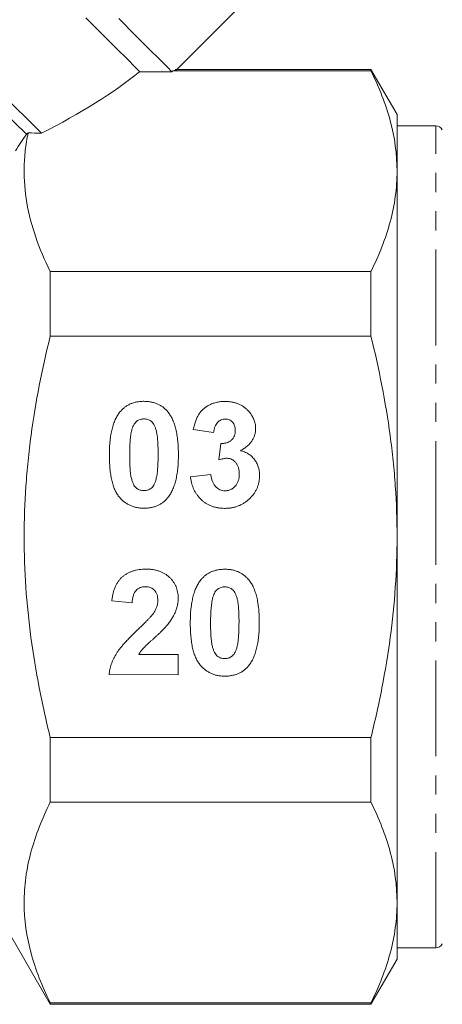
# Model space of a CAD drawing. Units: millimetres. Extents: x -272 to 619, y -174 to 380.
# Drawn here: x 386 to 414, y 156 to 221 of the extents above; entities that cross this region are included whole.
import ezdxf

# ---------------------------------------------------------------- set-up
doc = ezdxf.new("R2010")
doc.units = ezdxf.units.MM
doc.linetypes.add('PHANTOM', pattern=[12.7, 6.35, -1.27, 1.27, -1.27, 1.27, -1.27])

msp = doc.modelspace()

# ---------------------------------------------------------------- linework, layer by layer
at = {"color": 7, "linetype": 'Continuous', "lineweight": 15}
for p, q in [((396.553, 217.945), (401.685, 223.076)), ((396.365, 217.914), (409.499, 217.914)), ((409.499, 218.013), (396.523, 218.013)), ((411.231, 215.013), (409.499, 218.013)), ((409.499, 218.013), (409.499, 217.914)), ((411.231, 215.013), (411.231, 211.262)), ((413.798, 214.263), (411.231, 214.263)), ((411.231, 211.262), (411.231, 187.013)), ((388.231, 200.317), (388.231, 204.61)), ((409.499, 204.61), (388.231, 204.61)), ((409.499, 204.61), (409.499, 200.317)), ((388.231, 200.317), (409.499, 200.317)), ((399.066, 193.929), (397.72, 194.134)), ((399.422, 192.124), (399.55, 193.211)), ((397.535, 190.985), (398.882, 191.148)), ((411.231, 187.013), (411.231, 162.765)), ((393.662, 182.631), (392.316, 182.765)), ((394.106, 179.22), (396.707, 179.216)), ((396.707, 179.216), (396.705, 177.869)), ((396.705, 177.869), (392.128, 177.877)), ((409.499, 173.709), (388.231, 173.709)), ((388.231, 169.417), (388.231, 173.709)), ((409.499, 173.709), (409.499, 169.417)), ((388.231, 169.417), (409.499, 169.417)), ((384.19, 163.013), (388.231, 156.013)), ((411.231, 162.765), (411.231, 159.013)), ((411.231, 159.763), (413.798, 159.763)), ((409.499, 156.013), (411.231, 159.013)), ((388.231, 156.013), (388.231, 156.112)), ((409.499, 156.112), (388.231, 156.112)), ((409.499, 156.112), (409.499, 156.013)), ((388.231, 156.013), (409.499, 156.013))]:
    msp.add_line(p, q, dxfattribs=at)
at = {"color": 8, "linetype": 'PHANTOM', "lineweight": 0}
for p, q in [((413.798, 187.013), (413.798, 214.263)), ((413.798, 159.763), (413.798, 187.013))]:
    msp.add_line(p, q, dxfattribs=at)
at = {"color": 7, "linetype": 'Continuous', "lineweight": 15, "flags": 128}
for points in [[(386.651, 213.714), (385.826, 214.539), (384.808, 215.557), (383.61, 216.755), (382.245, 218.12), (380.732, 219.633), (379.088, 221.278), (377.333, 223.032)], [(380.042, 221.384), (381.69, 219.736), (383.208, 218.218), (384.577, 216.849), (385.782, 215.643), (386.809, 214.616), (387.646, 213.779)], [(394.17, 217.862), (393.865, 218.167), (393.348, 218.684), (392.625, 219.407), (391.704, 220.328), (390.597, 221.436)], [(392.77, 221.383), (393.867, 220.287), (394.777, 219.377), (395.49, 218.664), (395.998, 218.156), (396.296, 217.858)]]:
    msp.add_lwpolyline(points, dxfattribs=at)
at = {"color": 7, "linetype": 'Continuous', "lineweight": 15}
for centre, start, end in [((413.798, 213.763), 30, 90), ((413.798, 160.263), 270, 330)]:
    msp.add_arc(centre, 0.5, start, end, dxfattribs=at)
for major_axis, start_param, end_param in [((39.655, 6.435), 5.460322, 5.74122), ((41.942, 6.806), 5.746353, 5.749905)]:
    msp.add_ellipse((359.063, 219.345), major_axis=major_axis, ratio=0.341999, start_param=start_param, end_param=end_param, dxfattribs=at)
for points in [[(394.17, 217.862), (394.879, 217.861), (395.587, 217.859), (396.296, 217.858)], [(386.651, 213.714), (386.407, 213.345), (386.164, 212.979), (385.922, 212.616)], [(386.651, 213.714), (386.688, 213.743), (386.725, 213.772), (386.763, 213.802)], [(386.763, 213.802), (387.057, 213.794), (387.352, 213.787), (387.646, 213.779)]]:
    msp.add_open_spline(points, degree=3, dxfattribs=at)
for points, knots in [([(396.523, 217.975), (396.556, 217.988), (396.642, 218.021), (396.47, 217.955), (396.365, 217.914)], [0, 0, 0, 0, 0.382632, 1, 1, 1, 1]), ([(409.499, 217.914), (410.042, 216.818), (410.478, 215.716), (411.073, 213.5), (411.231, 212.385), (411.231, 211.262)], [0, 0, 0, 0, 0.5, 0.5, 1, 1, 1, 1]), ([(388.231, 204.61), (387.484, 206.118), (386.941, 207.636), (386.548, 209.934), (386.487, 210.703), (386.508, 211.863), (386.533, 212.25), (386.621, 213.027), (386.683, 213.415), (386.763, 213.802)], [0, 0, 0, 0, 0.5, 0.5, 0.75, 0.75, 0.875, 0.875, 1, 1, 1, 1]), ([(411.231, 211.262), (411.231, 210.705), (411.193, 210.146), (411.039, 209.024), (410.924, 208.466), (410.476, 206.8), (410.04, 205.701), (409.499, 204.61)], [0, 0, 0, 0, 0.25, 0.25, 0.5, 0.5, 1, 1, 1, 1]), ([(388.231, 173.709), (387.961, 174.799), (387.716, 175.9), (387.286, 178.112), (387.102, 179.22), (386.656, 182.549), (386.499, 184.775), (386.499, 188.125), (386.538, 189.244), (386.653, 190.925), (386.701, 191.485), (386.816, 192.608), (386.882, 193.17), (387.258, 195.961), (387.695, 198.154), (388.231, 200.317)], [0, 0, 0, 0, 0.125, 0.125, 0.25, 0.25, 0.5, 0.5, 0.625, 0.625, 0.6875, 0.6875, 0.75, 0.75, 1, 1, 1, 1]), ([(411.231, 187.013), (411.231, 188.13), (411.193, 189.248), (411.077, 190.927), (411.029, 191.488), (410.915, 192.609), (410.848, 193.171), (410.472, 195.962), (410.035, 198.154), (409.499, 200.317)], [0, 0, 0, 0, 0.25, 0.25, 0.375, 0.375, 0.5, 0.5, 1, 1, 1, 1]), ([(392.851, 195.293), (392.899, 195.35), (392.996, 195.462), (393.162, 195.607), (393.342, 195.73), (393.537, 195.829), (393.744, 195.909), (393.967, 195.962), (394.203, 195.996), (394.365, 196), (394.448, 196.002)], [0, 0, 0, 0, 0.123958, 0.2447, 0.363941, 0.484152, 0.605999, 0.731306, 0.862758, 1, 1, 1, 1]), ([(394.448, 196.002), (394.531, 195.999), (394.693, 195.995), (394.93, 195.96), (395.152, 195.904), (395.361, 195.825), (395.555, 195.723), (395.734, 195.597), (395.902, 195.45), (395.999, 195.337), (396.048, 195.279)], [0, 0, 0, 0, 0.137323, 0.267352, 0.392965, 0.51492, 0.6342, 0.754352, 0.875575, 1, 1, 1, 1]), ([(397.72, 194.134), (397.742, 194.236), (397.785, 194.433), (397.873, 194.709), (397.975, 194.952), (398.094, 195.165), (398.236, 195.353), (398.403, 195.516), (398.595, 195.658), (398.81, 195.778), (399.043, 195.874), (399.292, 195.944), (399.555, 195.985), (399.735, 195.99), (399.827, 195.992)], [0, 0, 0, 0, 0.101734, 0.1947417, 0.2792789, 0.3566661, 0.430956, 0.5058197, 0.5820999, 0.661508, 0.7432595, 0.8260386, 0.9112078, 1, 1, 1, 1]), ([(399.827, 195.992), (399.905, 195.99), (400.059, 195.987), (400.283, 195.956), (400.495, 195.907), (400.695, 195.837), (400.884, 195.749), (401.059, 195.638), (401.224, 195.51), (401.322, 195.41), (401.371, 195.36)], [0, 0, 0, 0, 0.1371223, 0.2679124, 0.3935227, 0.5160238, 0.6367752, 0.7569302, 0.8771628, 1, 1, 1, 1]), ([(392.153, 192.472), (392.154, 192.552), (392.155, 192.71), (392.165, 192.942), (392.176, 193.166), (392.197, 193.381), (392.221, 193.588), (392.25, 193.786), (392.288, 193.975), (392.328, 194.156), (392.373, 194.328), (392.426, 194.492), (392.481, 194.648), (392.545, 194.793), (392.612, 194.931), (392.686, 195.06), (392.764, 195.182), (392.822, 195.256), (392.851, 195.293)], [0, 0, 0, 0, 0.081529, 0.159787, 0.235743, 0.308564, 0.379174, 0.446742, 0.511904, 0.574573, 0.634354, 0.692516, 0.748439, 0.802149, 0.853871, 0.90396, 0.952602, 1, 1, 1, 1]), ([(396.048, 195.279), (396.076, 195.243), (396.133, 195.168), (396.21, 195.047), (396.284, 194.919), (396.349, 194.781), (396.411, 194.635), (396.468, 194.48), (396.517, 194.316), (396.564, 194.144), (396.602, 193.962), (396.637, 193.772), (396.666, 193.572), (396.689, 193.364), (396.709, 193.149), (396.72, 192.924), (396.729, 192.69), (396.73, 192.531), (396.73, 192.45)], [0, 0, 0, 0, 0.046673, 0.095251, 0.144862, 0.19631, 0.249763, 0.305775, 0.363267, 0.423548, 0.486033, 0.551487, 0.619434, 0.689951, 0.763148, 0.839004, 0.918105, 1, 1, 1, 1]), ([(401.371, 195.36), (401.409, 195.317), (401.484, 195.232), (401.582, 195.096), (401.663, 194.955), (401.733, 194.812), (401.784, 194.663), (401.822, 194.51), (401.845, 194.353), (401.847, 194.247), (401.848, 194.194)], [0, 0, 0, 0, 0.133198, 0.26308, 0.387661, 0.511507, 0.632386, 0.753259, 0.876102, 1, 1, 1, 1]), ([(394.446, 194.835), (394.403, 194.833), (394.319, 194.829), (394.196, 194.801), (394.08, 194.754), (393.97, 194.688), (393.869, 194.596), (393.783, 194.473), (393.709, 194.322), (393.672, 194.209), (393.652, 194.149)], [0, 0, 0, 0, 0.112424, 0.222385, 0.330122, 0.441243, 0.558075, 0.686949, 0.834033, 1, 1, 1, 1]), ([(395.384, 192.452), (395.384, 192.548), (395.384, 192.73), (395.377, 192.993), (395.369, 193.233), (395.353, 193.449), (395.337, 193.642), (395.312, 193.811), (395.288, 193.958), (395.245, 194.117), (395.188, 194.284), (395.11, 194.454), (395.021, 194.587), (394.92, 194.686), (394.81, 194.752), (394.695, 194.8), (394.573, 194.829), (394.488, 194.833), (394.446, 194.835)], [0, 0, 0, 0, 0.100697, 0.193034, 0.277511, 0.35372, 0.421648, 0.48196, 0.534145, 0.579041, 0.655378, 0.720508, 0.776233, 0.824061, 0.868169, 0.910885, 0.954949, 1, 1, 1, 1]), ([(399.836, 194.826), (399.787, 194.823), (399.692, 194.819), (399.555, 194.772), (399.429, 194.7), (399.318, 194.597), (399.222, 194.469), (399.147, 194.312), (399.094, 194.13), (399.075, 193.998), (399.066, 193.929)], [0, 0, 0, 0, 0.111245, 0.218668, 0.328006, 0.442909, 0.565028, 0.695319, 0.839884, 1, 1, 1, 1]), ([(400.502, 194.078), (400.5, 194.132), (400.497, 194.236), (400.463, 194.383), (400.405, 194.513), (400.325, 194.624), (400.226, 194.713), (400.11, 194.78), (399.978, 194.819), (399.884, 194.823), (399.836, 194.826)], [0, 0, 0, 0, 0.143371, 0.274904, 0.399037, 0.519188, 0.636314, 0.752165, 0.871411, 1, 1, 1, 1]), ([(393.652, 194.149), (393.64, 194.104), (393.613, 194.007), (393.583, 193.849), (393.558, 193.669), (393.537, 193.468), (393.52, 193.245), (393.509, 193.001), (393.501, 192.736), (393.5, 192.551), (393.499, 192.456)], [0, 0, 0, 0, 0.082373, 0.177042, 0.283337, 0.401576, 0.532699, 0.675937, 0.831413, 1, 1, 1, 1]), ([(399.55, 193.211), (399.587, 193.21), (399.66, 193.209), (399.766, 193.217), (399.865, 193.233), (399.957, 193.259), (400.043, 193.29), (400.122, 193.33), (400.193, 193.379), (400.279, 193.454), (400.368, 193.565), (400.448, 193.718), (400.493, 193.893), (400.499, 194.015), (400.502, 194.078)], [0, 0, 0, 0, 0.0763958, 0.1482457, 0.2170085, 0.2814162, 0.3436711, 0.4026077, 0.4616757, 0.5198883, 0.6353225, 0.7502103, 0.8706548, 1, 1, 1, 1]), ([(401.848, 194.194), (401.846, 194.119), (401.84, 193.971), (401.79, 193.756), (401.71, 193.552), (401.599, 193.36), (401.455, 193.181), (401.278, 193.016), (401.073, 192.859), (400.919, 192.77), (400.839, 192.725)], [0, 0, 0, 0, 0.119696, 0.235944, 0.350562, 0.467574, 0.588679, 0.716432, 0.853314, 1, 1, 1, 1]), ([(400.839, 192.725), (400.886, 192.713), (400.98, 192.69), (401.115, 192.644), (401.241, 192.585), (401.362, 192.52), (401.475, 192.443), (401.581, 192.358), (401.677, 192.259), (401.768, 192.155), (401.849, 192.041), (401.921, 191.922), (401.979, 191.796), (402.029, 191.665), (402.066, 191.528), (402.094, 191.386), (402.109, 191.238), (402.111, 191.137), (402.112, 191.086)], [0, 0, 0, 0, 0.064836, 0.127945, 0.189428, 0.250355, 0.310359, 0.37046, 0.431123, 0.492823, 0.554757, 0.616381, 0.677562, 0.739337, 0.801932, 0.86594, 0.932192, 1, 1, 1, 1]), ([(394.435, 188.912), (394.352, 188.914), (394.187, 188.919), (393.948, 188.957), (393.72, 189.018), (393.505, 189.104), (393.303, 189.215), (393.112, 189.349), (392.937, 189.51), (392.8, 189.66), (392.7, 189.796), (392.629, 189.909), (392.561, 190.029), (392.502, 190.161), (392.444, 190.301), (392.393, 190.451), (392.348, 190.611), (392.305, 190.78), (392.27, 190.959), (392.237, 191.147), (392.212, 191.345), (392.189, 191.552), (392.173, 191.768), (392.161, 191.994), (392.155, 192.23), (392.154, 192.39), (392.153, 192.472)], [0, 0, 0, 0, 0.0524091, 0.1026983, 0.151428, 0.1995928, 0.2472248, 0.295496, 0.3447701, 0.3959133, 0.4224655, 0.4502084, 0.4790083, 0.5089694, 0.5405737, 0.5736803, 0.6083847, 0.6445549, 0.6824623, 0.7222195, 0.7638232, 0.8073533, 0.8525223, 0.8996753, 0.9488234, 1, 1, 1, 1]), ([(393.499, 192.456), (393.5, 192.36), (393.501, 192.177), (393.505, 191.915), (393.517, 191.676), (393.529, 191.46), (393.549, 191.267), (393.569, 191.097), (393.598, 190.95), (393.636, 190.791), (393.695, 190.625), (393.775, 190.456), (393.862, 190.321), (393.964, 190.225), (394.074, 190.16), (394.188, 190.112), (394.311, 190.085), (394.395, 190.081), (394.437, 190.079)], [0, 0, 0, 0, 0.100835, 0.193283, 0.277401, 0.353678, 0.422236, 0.482563, 0.534908, 0.579742, 0.655714, 0.721145, 0.776666, 0.824218, 0.868127, 0.911357, 0.954889, 1, 1, 1, 1]), ([(395.231, 190.764), (395.243, 190.809), (395.269, 190.906), (395.3, 191.063), (395.325, 191.242), (395.346, 191.442), (395.363, 191.664), (395.374, 191.908), (395.382, 192.173), (395.383, 192.357), (395.384, 192.452)], [0, 0, 0, 0, 0.082643, 0.176812, 0.2826379, 0.4012643, 0.5319943, 0.675701, 0.831686, 1, 1, 1, 1]), ([(396.73, 192.45), (396.729, 192.369), (396.728, 192.211), (396.718, 191.977), (396.707, 191.753), (396.686, 191.537), (396.662, 191.329), (396.633, 191.13), (396.595, 190.941), (396.557, 190.759), (396.51, 190.587), (396.457, 190.423), (396.402, 190.267), (396.338, 190.12), (396.271, 189.982), (396.197, 189.853), (396.119, 189.732), (396.061, 189.657), (396.032, 189.62)], [0, 0, 0, 0, 0.081774, 0.160286, 0.236029, 0.309118, 0.37953, 0.447377, 0.512357, 0.574749, 0.634941, 0.692941, 0.748708, 0.802702, 0.854279, 0.904229, 0.952735, 1, 1, 1, 1]), ([(399.956, 192.223), (399.917, 192.222), (399.835, 192.22), (399.707, 192.198), (399.567, 192.168), (399.472, 192.139), (399.422, 192.124)], [0, 0, 0, 0, 0.213631, 0.452876, 0.713603, 1, 1, 1, 1]), ([(400.766, 191.177), (400.763, 191.253), (400.758, 191.399), (400.715, 191.606), (400.641, 191.788), (400.537, 191.941), (400.413, 192.065), (400.274, 192.158), (400.119, 192.212), (400.011, 192.219), (399.956, 192.223)], [0, 0, 0, 0, 0.155189, 0.29604, 0.426764, 0.551912, 0.670804, 0.780675, 0.889119, 1, 1, 1, 1]), ([(394.437, 190.079), (394.481, 190.08), (394.565, 190.084), (394.688, 190.113), (394.804, 190.159), (394.913, 190.226), (395.014, 190.317), (395.1, 190.44), (395.174, 190.591), (395.211, 190.704), (395.231, 190.764)], [0, 0, 0, 0, 0.113638, 0.222386, 0.331252, 0.44131, 0.558128, 0.686986, 0.834053, 1, 1, 1, 1]), ([(399.796, 188.902), (399.72, 188.904), (399.57, 188.907), (399.351, 188.937), (399.141, 188.981), (398.941, 189.045), (398.75, 189.125), (398.572, 189.227), (398.401, 189.343), (398.244, 189.478), (398.098, 189.626), (397.97, 189.789), (397.856, 189.961), (397.757, 190.144), (397.676, 190.338), (397.613, 190.544), (397.562, 190.76), (397.544, 190.909), (397.535, 190.985)], [0, 0, 0, 0, 0.067346, 0.132282, 0.195205, 0.256708, 0.317212, 0.377286, 0.437869, 0.499088, 0.560401, 0.621207, 0.68167, 0.742631, 0.804437, 0.867639, 0.932442, 1, 1, 1, 1]), ([(398.882, 191.148), (398.893, 191.065), (398.915, 190.908), (398.983, 190.69), (399.073, 190.501), (399.191, 190.345), (399.329, 190.222), (399.482, 190.134), (399.65, 190.078), (399.766, 190.072), (399.826, 190.069)], [0, 0, 0, 0, 0.1582899, 0.3004565, 0.4309053, 0.5536135, 0.6685454, 0.778953, 0.886902, 1, 1, 1, 1]), ([(402.112, 191.086), (402.111, 191.012), (402.107, 190.865), (402.073, 190.649), (402.021, 190.442), (401.949, 190.243), (401.853, 190.053), (401.739, 189.871), (401.603, 189.699), (401.448, 189.536), (401.279, 189.388), (401.097, 189.257), (400.905, 189.147), (400.703, 189.057), (400.491, 188.987), (400.268, 188.939), (400.035, 188.907), (399.877, 188.904), (399.796, 188.902)], [0, 0, 0, 0, 0.062908, 0.124062, 0.183978, 0.243243, 0.302814, 0.363021, 0.424693, 0.48844, 0.552581, 0.614887, 0.677396, 0.739321, 0.802192, 0.865771, 0.931959, 1, 1, 1, 1]), ([(399.826, 190.069), (399.858, 190.07), (399.922, 190.071), (400.017, 190.085), (400.107, 190.109), (400.193, 190.143), (400.275, 190.185), (400.353, 190.235), (400.425, 190.298), (400.496, 190.367), (400.559, 190.445), (400.614, 190.53), (400.662, 190.621), (400.7, 190.72), (400.73, 190.826), (400.751, 190.937), (400.764, 191.055), (400.765, 191.135), (400.766, 191.177)], [0, 0, 0, 0, 0.059485, 0.117831, 0.174865, 0.231323, 0.287565, 0.344181, 0.40285, 0.463752, 0.525627, 0.587262, 0.650442, 0.715062, 0.782143, 0.8514, 0.924163, 1, 1, 1, 1]), ([(396.032, 189.62), (395.984, 189.563), (395.887, 189.451), (395.721, 189.307), (395.542, 189.184), (395.347, 189.084), (395.139, 189.005), (394.916, 188.952), (394.68, 188.917), (394.518, 188.914), (394.435, 188.912)], [0, 0, 0, 0, 0.123954, 0.2446911, 0.3639282, 0.4834468, 0.6060135, 0.7313154, 0.8627627, 1, 1, 1, 1]), ([(409.499, 173.709), (409.769, 174.799), (410.015, 175.899), (410.445, 178.113), (410.629, 179.222), (411.075, 182.552), (411.231, 184.779), (411.231, 187.013)], [0, 0, 0, 0, 0.25, 0.25, 0.5, 0.5, 1, 1, 1, 1]), ([(392.316, 182.765), (392.327, 182.856), (392.348, 183.032), (392.401, 183.285), (392.467, 183.519), (392.551, 183.732), (392.649, 183.927), (392.765, 184.1), (392.895, 184.253), (393.04, 184.386), (393.199, 184.5), (393.366, 184.602), (393.544, 184.686), (393.731, 184.754), (393.927, 184.809), (394.133, 184.845), (394.347, 184.871), (394.494, 184.872), (394.569, 184.873)], [0, 0, 0, 0, 0.079436, 0.154013, 0.224141, 0.289934, 0.352732, 0.412726, 0.470303, 0.527169, 0.583502, 0.639948, 0.696585, 0.753727, 0.812707, 0.872963, 0.935035, 1, 1, 1, 1]), ([(394.569, 184.873), (394.65, 184.871), (394.808, 184.868), (395.04, 184.843), (395.257, 184.798), (395.462, 184.74), (395.653, 184.662), (395.831, 184.568), (395.994, 184.454), (396.144, 184.327), (396.278, 184.187), (396.395, 184.037), (396.493, 183.879), (396.575, 183.713), (396.636, 183.537), (396.681, 183.354), (396.71, 183.162), (396.712, 183.032), (396.713, 182.965)], [0, 0, 0, 0, 0.075672, 0.147381, 0.216085, 0.281698, 0.34546, 0.407486, 0.468731, 0.529782, 0.590033, 0.648548, 0.705954, 0.763102, 0.820289, 0.878479, 0.938226, 1, 1, 1, 1]), ([(398.216, 184.156), (398.265, 184.213), (398.361, 184.325), (398.527, 184.469), (398.707, 184.593), (398.902, 184.691), (399.109, 184.771), (399.332, 184.824), (399.568, 184.858), (399.73, 184.862), (399.813, 184.864)], [0, 0, 0, 0, 0.123958, 0.2447, 0.363941, 0.484152, 0.605999, 0.731306, 0.862758, 1, 1, 1, 1]), ([(399.813, 184.864), (399.896, 184.862), (400.058, 184.858), (400.295, 184.823), (400.517, 184.767), (400.726, 184.688), (400.92, 184.585), (401.099, 184.459), (401.267, 184.313), (401.364, 184.199), (401.413, 184.142)], [0, 0, 0, 0, 0.137323, 0.267352, 0.392965, 0.51492, 0.6342, 0.754352, 0.875575, 1, 1, 1, 1]), ([(397.518, 181.334), (397.519, 181.415), (397.52, 181.572), (397.53, 181.805), (397.541, 182.028), (397.563, 182.244), (397.586, 182.45), (397.615, 182.649), (397.653, 182.838), (397.693, 183.018), (397.738, 183.191), (397.791, 183.354), (397.846, 183.51), (397.91, 183.656), (397.977, 183.794), (398.051, 183.923), (398.129, 184.044), (398.187, 184.119), (398.216, 184.156)], [0, 0, 0, 0, 0.081529, 0.159787, 0.235743, 0.308564, 0.379174, 0.446742, 0.511904, 0.574573, 0.634354, 0.692516, 0.748439, 0.802149, 0.853871, 0.90396, 0.952602, 1, 1, 1, 1]), ([(401.413, 184.142), (401.441, 184.105), (401.498, 184.031), (401.575, 183.91), (401.649, 183.782), (401.714, 183.643), (401.776, 183.497), (401.833, 183.342), (401.883, 183.178), (401.929, 183.006), (401.967, 182.824), (402.002, 182.634), (402.031, 182.435), (402.054, 182.227), (402.074, 182.011), (402.085, 181.786), (402.094, 181.552), (402.095, 181.393), (402.095, 181.312)], [0, 0, 0, 0, 0.046673, 0.095251, 0.144862, 0.19631, 0.249763, 0.305775, 0.363267, 0.423548, 0.486033, 0.551487, 0.619434, 0.689951, 0.763148, 0.839004, 0.918105, 1, 1, 1, 1]), ([(394.538, 183.707), (394.477, 183.704), (394.359, 183.699), (394.192, 183.652), (394.045, 183.572), (393.94, 183.48), (393.869, 183.39), (393.821, 183.312), (393.78, 183.224), (393.743, 183.126), (393.714, 183.017), (393.69, 182.898), (393.671, 182.768), (393.665, 182.678), (393.662, 182.631)], [0, 0, 0, 0, 0.116899, 0.225824, 0.330086, 0.435451, 0.490307, 0.548244, 0.610767, 0.677675, 0.749189, 0.826859, 0.910112, 1, 1, 1, 1]), ([(395.367, 182.787), (395.365, 182.856), (395.36, 182.989), (395.32, 183.175), (395.25, 183.336), (395.152, 183.47), (395.029, 183.576), (394.885, 183.654), (394.717, 183.698), (394.6, 183.703), (394.538, 183.707)], [0, 0, 0, 0, 0.14914, 0.282162, 0.404656, 0.52111, 0.634416, 0.748796, 0.868711, 1, 1, 1, 1]), ([(399.811, 183.697), (399.768, 183.695), (399.684, 183.692), (399.561, 183.663), (399.445, 183.616), (399.335, 183.55), (399.234, 183.459), (399.148, 183.336), (399.074, 183.184), (399.037, 183.071), (399.017, 183.012)], [0, 0, 0, 0, 0.112424, 0.222385, 0.330122, 0.441243, 0.558075, 0.686949, 0.834033, 1, 1, 1, 1]), ([(400.749, 181.315), (400.749, 181.41), (400.75, 181.593), (400.742, 181.856), (400.734, 182.095), (400.718, 182.311), (400.702, 182.504), (400.677, 182.673), (400.653, 182.82), (400.611, 182.979), (400.553, 183.146), (400.475, 183.316), (400.386, 183.45), (400.285, 183.548), (400.175, 183.615), (400.06, 183.663), (399.938, 183.691), (399.854, 183.695), (399.811, 183.697)], [0, 0, 0, 0, 0.100697, 0.193034, 0.277511, 0.35372, 0.421648, 0.48196, 0.534145, 0.579041, 0.655378, 0.720508, 0.776233, 0.824061, 0.868169, 0.910885, 0.954949, 1, 1, 1, 1]), ([(396.713, 182.965), (396.712, 182.889), (396.708, 182.737), (396.675, 182.514), (396.625, 182.295), (396.551, 182.081), (396.458, 181.867), (396.337, 181.652), (396.197, 181.429), (396.088, 181.285), (396.032, 181.211)], [0, 0, 0, 0, 0.1191762, 0.2364274, 0.3526638, 0.4690861, 0.5894629, 0.7176015, 0.8541895, 1, 1, 1, 1]), ([(399.017, 183.012), (399.005, 182.966), (398.979, 182.869), (398.948, 182.711), (398.924, 182.531), (398.902, 182.33), (398.885, 182.108), (398.874, 181.864), (398.867, 181.598), (398.865, 181.414), (398.864, 181.318)], [0, 0, 0, 0, 0.082373, 0.177042, 0.283337, 0.401576, 0.532699, 0.675937, 0.831413, 1, 1, 1, 1]), ([(395.099, 181.978), (395.14, 182.045), (395.218, 182.175), (395.304, 182.379), (395.356, 182.583), (395.363, 182.72), (395.367, 182.787)], [0, 0, 0, 0, 0.272796, 0.526191, 0.766904, 1, 1, 1, 1]), ([(394.026, 180.85), (394.095, 180.916), (394.227, 181.043), (394.415, 181.225), (394.58, 181.392), (394.726, 181.54), (394.85, 181.673), (394.952, 181.789), (395.035, 181.888), (395.079, 181.95), (395.099, 181.978)], [0, 0, 0, 0, 0.1850901, 0.352357, 0.5030795, 0.6372795, 0.7524733, 0.8518858, 0.9343394, 1, 1, 1, 1]), ([(396.032, 181.211), (396.01, 181.184), (395.965, 181.127), (395.887, 181.039), (395.797, 180.943), (395.696, 180.837), (395.58, 180.725), (395.454, 180.602), (395.313, 180.474), (395.166, 180.339), (395.019, 180.207), (394.883, 180.082), (394.76, 179.972), (394.656, 179.869), (394.563, 179.782), (394.485, 179.706), (394.421, 179.643), (394.334, 179.543), (394.222, 179.409), (394.143, 179.281), (394.106, 179.22)], [0, 0, 0, 0, 0.036975, 0.079193, 0.126701, 0.179184, 0.237369, 0.300559, 0.369153, 0.443112, 0.516018, 0.582473, 0.642137, 0.69462, 0.740679, 0.779589, 0.812074, 0.837814, 0.922565, 1, 1, 1, 1]), ([(399.801, 177.774), (399.717, 177.777), (399.552, 177.782), (399.313, 177.82), (399.085, 177.88), (398.87, 177.966), (398.668, 178.078), (398.477, 178.211), (398.302, 178.372), (398.165, 178.523), (398.065, 178.659), (397.994, 178.771), (397.926, 178.892), (397.867, 179.024), (397.809, 179.163), (397.758, 179.314), (397.713, 179.474), (397.67, 179.643), (397.635, 179.821), (397.602, 180.009), (397.577, 180.207), (397.554, 180.414), (397.539, 180.631), (397.526, 180.856), (397.52, 181.092), (397.519, 181.253), (397.518, 181.334)], [0, 0, 0, 0, 0.052409, 0.102698, 0.151428, 0.199593, 0.247225, 0.295496, 0.34477, 0.395913, 0.422466, 0.450208, 0.479008, 0.508969, 0.540574, 0.57368, 0.608385, 0.644555, 0.682462, 0.722219, 0.763823, 0.807353, 0.852522, 0.899675, 0.948823, 1, 1, 1, 1]), ([(398.864, 181.318), (398.865, 181.223), (398.866, 181.04), (398.87, 180.778), (398.882, 180.539), (398.894, 180.322), (398.914, 180.129), (398.935, 179.959), (398.963, 179.813), (399.002, 179.654), (399.06, 179.487), (399.141, 179.319), (399.227, 179.184), (399.329, 179.087), (399.439, 179.022), (399.554, 178.974), (399.676, 178.947), (399.76, 178.943), (399.803, 178.941)], [0, 0, 0, 0, 0.100835, 0.193283, 0.277401, 0.353678, 0.422236, 0.482563, 0.534908, 0.579742, 0.655714, 0.721145, 0.776666, 0.824218, 0.868127, 0.911357, 0.954889, 1, 1, 1, 1]), ([(400.596, 179.627), (400.608, 179.672), (400.635, 179.769), (400.665, 179.926), (400.69, 180.105), (400.711, 180.305), (400.728, 180.527), (400.739, 180.771), (400.747, 181.036), (400.748, 181.219), (400.749, 181.315)], [0, 0, 0, 0, 0.082643, 0.176812, 0.282638, 0.401264, 0.531994, 0.675701, 0.831686, 1, 1, 1, 1]), ([(402.095, 181.312), (402.095, 181.231), (402.093, 181.073), (402.084, 180.84), (402.072, 180.615), (402.051, 180.399), (402.027, 180.192), (401.998, 179.993), (401.96, 179.803), (401.922, 179.622), (401.875, 179.449), (401.823, 179.286), (401.767, 179.129), (401.703, 178.983), (401.636, 178.844), (401.563, 178.715), (401.484, 178.594), (401.426, 178.519), (401.398, 178.482)], [0, 0, 0, 0, 0.081774, 0.160286, 0.236029, 0.309118, 0.37953, 0.447377, 0.512357, 0.574749, 0.634941, 0.692941, 0.748708, 0.802702, 0.854279, 0.904229, 0.952735, 1, 1, 1, 1]), ([(392.128, 177.877), (392.143, 177.992), (392.175, 178.222), (392.271, 178.558), (392.399, 178.886), (392.539, 179.153), (392.677, 179.367), (392.803, 179.543), (392.952, 179.73), (393.124, 179.93), (393.317, 180.143), (393.532, 180.368), (393.771, 180.605), (393.939, 180.766), (394.026, 180.85)], [0, 0, 0, 0, 0.096357, 0.192661, 0.289455, 0.388479, 0.441921, 0.501521, 0.567883, 0.640892, 0.720371, 0.806637, 0.900016, 1, 1, 1, 1]), ([(399.803, 178.941), (399.846, 178.943), (399.93, 178.946), (400.053, 178.976), (400.169, 179.021), (400.278, 179.089), (400.379, 179.18), (400.465, 179.303), (400.539, 179.454), (400.576, 179.567), (400.596, 179.627)], [0, 0, 0, 0, 0.113638, 0.222386, 0.331252, 0.44131, 0.558128, 0.686986, 0.834053, 1, 1, 1, 1]), ([(401.398, 178.482), (401.349, 178.426), (401.252, 178.313), (401.086, 178.169), (400.907, 178.046), (400.712, 177.946), (400.504, 177.868), (400.281, 177.814), (400.046, 177.78), (399.883, 177.776), (399.801, 177.774)], [0, 0, 0, 0, 0.123954, 0.244691, 0.363928, 0.483447, 0.606014, 0.731315, 0.862763, 1, 1, 1, 1]), ([(388.231, 156.112), (387.69, 157.205), (387.255, 158.302), (386.66, 160.511), (386.501, 161.622), (386.498, 163.299), (386.536, 163.86), (386.689, 164.986), (386.803, 165.547), (387.251, 167.219), (387.689, 168.322), (388.231, 169.417)], [0, 0, 0, 0, 0.25, 0.25, 0.5, 0.5, 0.625, 0.625, 0.75, 0.75, 1, 1, 1, 1]), ([(409.499, 169.417), (410.042, 168.32), (410.478, 167.219), (411.073, 165.002), (411.231, 163.887), (411.231, 162.765)], [0, 0, 0, 0, 0.5, 0.5, 1, 1, 1, 1]), ([(411.231, 162.765), (411.231, 162.207), (411.193, 161.648), (411.039, 160.526), (410.924, 159.968), (410.476, 158.302), (410.04, 157.203), (409.499, 156.112)], [0, 0, 0, 0, 0.25, 0.25, 0.5, 0.5, 1, 1, 1, 1])]:
    msp.add_open_spline(points, degree=3, knots=knots, dxfattribs=at)

doc.saveas('drawing.dxf')
